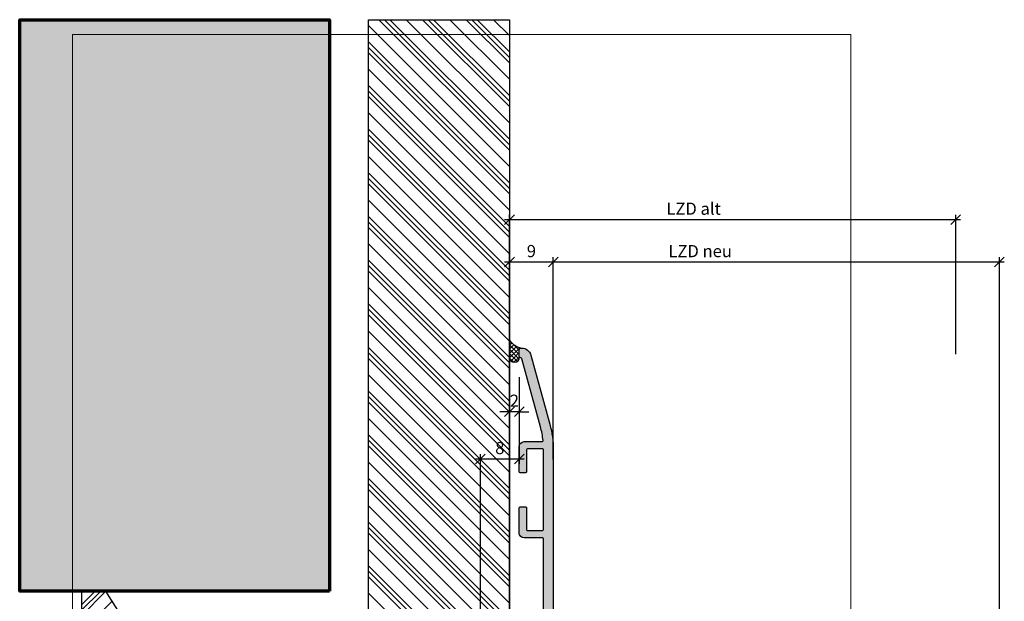
# Model space of a CAD drawing. Units: millimetres. Extents: x 15703 to 15943, y -478 to -235.
# Drawn here: x 15703 to 15906, y -355 to -235 of the extents above; entities that cross this region are included whole.
import ezdxf

# ---------------------------------------------------------------- set-up
doc = ezdxf.new("R2010")
doc.units = ezdxf.units.MM
doc.header["$LTSCALE"] = 0.2
doc.layers.add('Bem_1_1', color=7, linetype='Continuous', lineweight=18)
doc.layers.add('Wand_Kontur', color=2, linetype='Continuous', lineweight=70)
for name, color, linetype in [('Holz_Multiplexleiste_Schraffur', 251, 'Continuous'), ('Holz_Rahmen_Kontur', 2, 'Continuous'), ('Silikon', 4, 'Continuous'), ('Wand_Schraffur_Mauer', 252, 'Continuous'), ('Zarge-Kontur', 2, 'Continuous'), ('Zarge_Schraffur', 250, 'Continuous')]:
    doc.layers.add(name, color=color, linetype=linetype)
doc.layers.add('küffner', color=1, linetype='Continuous', lineweight=18, plot=False)
doc.styles.add('Bemtext', font='arial.ttf')
doc.dimstyles.new('BEM_1_2$0', dxfattribs={"dimscale": 2, "dimtxt": 2.5, "dimasz": 2, "dimexe": 1, "dimexo": 5, "dimgap": 1, "dimtad": 1, "dimdec": 1, "dimrnd": 0.1, "dimzin": 9, "dimdsep": 46, "dimtxsty": 'Bemtext', "dimblk": 'OBLIQUE', "dimcen": 0, "dimdle": 1, "dimclrd": 151, "dimclre": 252, "dimclrt": 151, "dimadec": 1, "dimazin": 2, "dimtfac": 1, "dimtdec": 1, "dimtix": 1, "dimtmove": 0, "dimatfit": 0, "dimldrblk": 'OBLIQUE', "dimfxl": 1, "dimtolj": 1, "dimtzin": 12, "dimarcsym": 0})

# ---------------------------------------------------------------- blocks, each defined once
blk = doc.blocks.new('_Oblique')
at = {"color": 0, "linetype": 'ByBlock', "lineweight": -2}
blk.add_line((-0.5, -0.5), (0.5, 0.5), dxfattribs=at)
blk = doc.blocks.new('*D23')
at = {"layer": 'Bem_1_1', "color": 151, "lineweight": -2, "transparency": 16777216}
blk.add_line((15813.8775274557, -284.8984969705816), (15802.8775274557, -284.8984969705816), dxfattribs=at)
at = {"layer": 'Bem_1_1', "color": 252, "lineweight": -2, "transparency": 16777216}
for p, q in [((15803.8775274557, -325.4719355690759), (15803.8775274557, -283.8984969705816)), ((15812.8775274557, -318.5269682775017), (15812.8775274557, -283.8984969705816))]:
    blk.add_line(p, q, dxfattribs=at)
at = {"layer": 'Defpoints', "color": 0, "transparency": 16777216}
for p in [(15803.8775274557, -284.8984969705816), (15812.8775274557, -323.5269682775017), (15803.8775274557, -330.4719355690759)]:
    blk.add_point(p, dxfattribs=at)
at = {"layer": 'Bem_1_1', "color": 151, "lineweight": -2, "transparency": 16777216, "xscale": 2, "yscale": 2, "zscale": 2, "rotation": 180}
blk.add_blockref('_Oblique', (15803.8775274557, -284.8984969705816), dxfattribs=at)
at = {"layer": 'Bem_1_1', "color": 151, "lineweight": -2, "transparency": 16777216, "xscale": 2, "yscale": 2, "zscale": 2}
blk.add_blockref('_Oblique', (15812.8775274557, -284.8984969705816), dxfattribs=at)
at = {"layer": 'Bem_1_1', "color": 151, "transparency": 16777216, "insert": (15808.37752745571, -282.6220645012774), "char_height": 2.5, "attachment_point": 5, "style": 'Bemtext'}
blk.add_mtext('\\A1;9', dxfattribs=at)
blk = doc.blocks.new('*D24')
at = {"layer": 'Bem_1_1', "color": 151, "lineweight": -2, "transparency": 16777216}
blk.add_line((15905.61719551922, -284.8984969705816), (15811.8775274557, -284.8984969705816), dxfattribs=at)
at = {"layer": 'Bem_1_1', "color": 252, "lineweight": -2, "transparency": 16777216}
for p, q in [((15812.8775274557, -325.4719355690759), (15812.8775274557, -283.8984969705816)), ((15904.61719551922, -358.1221897515593), (15904.61719551922, -283.8984969705816))]:
    blk.add_line(p, q, dxfattribs=at)
at = {"layer": 'Defpoints', "color": 0, "transparency": 16777216}
for p in [(15812.8775274557, -284.8984969705816), (15812.8775274557, -330.4719355690759), (15904.61719551922, -363.1221897515593)]:
    blk.add_point(p, dxfattribs=at)
at = {"layer": 'Bem_1_1', "color": 151, "lineweight": -2, "transparency": 16777216, "xscale": 2, "yscale": 2, "zscale": 2, "rotation": 180}
blk.add_blockref('_Oblique', (15812.8775274557, -284.8984969705816), dxfattribs=at)
at = {"layer": 'Bem_1_1', "color": 151, "lineweight": -2, "transparency": 16777216, "xscale": 2, "yscale": 2, "zscale": 2}
blk.add_blockref('_Oblique', (15904.61719551922, -284.8984969705816), dxfattribs=at)
at = {"layer": 'Bem_1_1', "color": 151, "transparency": 16777216, "insert": (15843.08107649663, -282.6280331233784), "char_height": 2.5, "attachment_point": 5, "style": 'Bemtext'}
blk.add_mtext('\\A1;LZD neu', dxfattribs=at)
blk = doc.blocks.new('*D26')
at = {"layer": 'Bem_1_1', "color": 252, "lineweight": -2, "transparency": 16777216}
for p, q in [((15805.8775274557, -308.5769682775017), (15805.8775274557, -326.4269682775018)), ((15797.87752745571, -370.344125565027), (15797.87752745571, -324.4269682775018))]:
    blk.add_line(p, q, dxfattribs=at)
at = {"layer": 'Bem_1_1', "color": 151, "lineweight": -2, "transparency": 16777216}
blk.add_line((15806.8775274557, -325.4269682775018), (15796.87752745571, -325.4269682775018), dxfattribs=at)
at = {"layer": 'Defpoints', "color": 0, "transparency": 16777216}
for p in [(15805.8775274557, -303.5769682775017), (15797.87752745571, -325.4269682775018), (15797.87752745571, -375.344125565027)]:
    blk.add_point(p, dxfattribs=at)
at = {"layer": 'Bem_1_1', "color": 151, "lineweight": -2, "transparency": 16777216, "xscale": 2, "yscale": 2, "zscale": 2, "rotation": 180}
blk.add_blockref('_Oblique', (15797.87752745571, -325.4269682775018), dxfattribs=at)
at = {"layer": 'Bem_1_1', "color": 151, "lineweight": -2, "transparency": 16777216, "xscale": 2, "yscale": 2, "zscale": 2}
blk.add_blockref('_Oblique', (15805.8775274557, -325.4269682775018), dxfattribs=at)
at = {"layer": 'Bem_1_1', "color": 151, "transparency": 16777216, "insert": (15801.87752745571, -323.1505358081975), "char_height": 2.5, "attachment_point": 5, "style": 'Bemtext'}
blk.add_mtext('\\A1;8', dxfattribs=at)
blk = doc.blocks.new('*D27')
at = {"layer": 'Bem_1_1', "color": 252, "lineweight": -2, "transparency": 16777216}
for p, q in [((15803.8775274557, -375.7653739501677), (15803.8775274557, -275.1704920316988)), ((15895.61719551922, -303.8207462141822), (15895.61719551922, -275.1704920316988))]:
    blk.add_line(p, q, dxfattribs=at)
at = {"layer": 'Bem_1_1', "color": 151, "lineweight": -2, "transparency": 16777216}
blk.add_line((15896.61719551922, -276.1704920316988), (15802.8775274557, -276.1704920316988), dxfattribs=at)
at = {"layer": 'Defpoints', "color": 0, "transparency": 16777216}
for p in [(15803.8775274557, -276.1704920316988), (15895.61719551922, -308.8207462141822), (15803.8775274557, -380.7653739501676)]:
    blk.add_point(p, dxfattribs=at)
at = {"layer": 'Bem_1_1', "color": 151, "lineweight": -2, "transparency": 16777216, "xscale": 2, "yscale": 2, "zscale": 2, "rotation": 180}
blk.add_blockref('_Oblique', (15803.8775274557, -276.1704920316988), dxfattribs=at)
at = {"layer": 'Bem_1_1', "color": 151, "lineweight": -2, "transparency": 16777216, "xscale": 2, "yscale": 2, "zscale": 2}
blk.add_blockref('_Oblique', (15895.61719551922, -276.1704920316988), dxfattribs=at)
at = {"layer": 'Bem_1_1', "color": 151, "transparency": 16777216, "insert": (15841.72981600377, -273.9000281844956), "char_height": 2.5, "attachment_point": 5, "style": 'Bemtext'}
blk.add_mtext('\\A1;LZD alt', dxfattribs=at)
blk = doc.blocks.new('*D31')
at = {"layer": 'Bem_1_1', "color": 252, "lineweight": -2, "transparency": 16777216}
for p, q in [((15803.8775274557, -305.8323405415162), (15803.8775274557, -316.6642665976469)), ((15805.8775274557, -308.5769682775019), (15805.8775274557, -316.6642665976469))]:
    blk.add_line(p, q, dxfattribs=at)
at = {"layer": 'Bem_1_1', "color": 151, "lineweight": -2, "transparency": 16777216}
for p, q in [((15803.8775274557, -315.6642665976469), (15801.87752745571, -315.6642665976469)), ((15805.8775274557, -315.6642665976469), (15803.8775274557, -315.6642665976469)), ((15805.8775274557, -315.6642665976469), (15807.8775274557, -315.6642665976469))]:
    blk.add_line(p, q, dxfattribs=at)
at = {"layer": 'Defpoints', "color": 0, "transparency": 16777216}
for p in [(15803.8775274557, -300.8323405415163), (15805.8775274557, -303.5769682775019), (15803.8775274557, -315.6642665976469)]:
    blk.add_point(p, dxfattribs=at)
at = {"layer": 'Bem_1_1', "color": 151, "lineweight": -2, "transparency": 16777216, "xscale": 2, "yscale": 2, "zscale": 2}
blk.add_blockref('_Oblique', (15803.8775274557, -315.6642665976469), dxfattribs=at)
at = {"layer": 'Bem_1_1', "color": 151, "lineweight": -2, "transparency": 16777216, "xscale": 2, "yscale": 2, "zscale": 2, "rotation": 180}
blk.add_blockref('_Oblique', (15805.8775274557, -315.6642665976469), dxfattribs=at)
at = {"layer": 'Bem_1_1', "color": 151, "transparency": 16777216, "insert": (15804.8775274557, -313.4091506358461), "char_height": 2.5, "attachment_point": 5, "style": 'Bemtext'}
blk.add_mtext('\\A1;2', dxfattribs=at)

msp = doc.modelspace()

# ---------------------------------------------------------------- hatches: boundary and pattern name
at = {"layer": 'Holz_Multiplexleiste_Schraffur'}
h = msp.add_hatch(dxfattribs=at)
h.set_pattern_fill('PLASTI', color=256, angle=315)
h.set_pattern_definition([(315, (15774.8775274557, -367.5769682775221), (4.490128060534577, 4.490128060534575), []), (315, (15775.43879346328, -367.0157022699564), (4.490128060534577, 4.490128060534575), []), (315, (15776.00005947084, -366.4544362623888), (4.490128060534577, 4.490128060534575), []), (315, (15777.68385749354, -364.7706382396886), (4.490128060534577, 4.490128060534575), [])])
h.paths.add_polyline_path([(15774.8775274557, -235.0185036328889), (15803.8775274557, -235.0185036328889), (15803.8775274557, -357.5769682775221), (15799.87752710562, -357.5769682775221), (15781.8775274557, -357.5769682775221), (15781.8775274557, -366.8769682775232), (15781.1775274557, -367.5769682775221), (15775.57752745571, -367.5769682775221), (15774.8775274557, -366.8769682775232)])
h = msp.add_hatch(dxfattribs=at)
h.set_pattern_fill('PLASTI', color=256, angle=45)
h.set_pattern_definition([(45, (15715.87752745571, -384.5769682774994), (-4.490128060534575, 4.490128060534576), []), (45, (15715.31626144814, -384.0157022699327), (-4.490128060534575, 4.490128060534576), []), (45, (15714.75499544057, -383.4544362623651), (-4.490128060534575, 4.490128060534576), []), (45, (15713.07119741787, -381.770638239665), (-4.490128060534575, 4.490128060534576), [])])
edge = h.paths.add_edge_path()
edge.add_line((15715.93675909247, -357.5769682775221), (15715.87752745571, -357.5769682775221))
edge.add_line((15715.87752745571, -357.5769682775221), (15715.87752745571, -370.5769682774985))
edge.add_arc((15720.8775274557, -370.5769682774985), 5, 180, 270)
edge.add_line((15720.8775274557, -375.5769682774985), (15720.8775274557, -376.5769682774994))
edge.add_arc((15722.8775274557, -376.5769682774994), 2, 180.0000000000016, 270)
edge.add_line((15722.8775274557, -378.5769682774994), (15725.8775274557, -378.5769682774994))
edge.add_line((15725.8775274557, -378.5769682774994), (15725.8775274557, -379.5769682774994))
edge.add_arc((15730.8775274557, -379.5769682774992), 5, 180.0000000000019, 359.999999999998)
edge.add_line((15735.87752745571, -379.5769682774994), (15750.8775274557, -379.5769682774994))
edge.add_arc((15752.8775274557, -379.5769682775016), 1.999999999998181, 179.9999999999641, 269.9999999999479)
edge.add_line((15752.8775274557, -381.5769682775003), (15792.8775274557, -381.5769682775222))
edge.add_line((15792.8775274557, -381.5769682775222), (15792.87412743437, -357.5769682775221))
edge.add_line((15792.87412743437, -357.5769682775221), (15781.8775274557, -357.5769682775221))
edge.add_line((15781.8775274557, -357.5769682775221), (15781.8775274557, -367.5769682775221))
edge.add_line((15781.8775274557, -367.5769682775221), (15774.8775274557, -367.5769682775221))
edge.add_line((15774.8775274557, -367.5769682775221), (15774.8775274557, -357.5769682775221))
edge.add_line((15774.8775274557, -357.5769682775221), (15724.02113348124, -357.5769682775221))
edge.add_line((15724.02113348124, -357.5769682775221), (15720.8775274557, -352.5769682775222))
edge.add_line((15720.8775274557, -352.5769682775222), (15715.87752745571, -352.5769682775222))
edge.add_line((15715.87752745571, -352.5769682775222), (15715.87752745571, -357.5769682775221))
at = {"layer": 'Silikon'}
h = msp.add_hatch(dxfattribs=at)
h.set_pattern_fill('ANSI37', color=252, scale=0.2, style=0)
h.set_pattern_definition([(45, (15803.8775274557, -305.5092915044438), (-0.4490128060534576, 0.4490128060534577), []), (135, (15803.8775274557, -305.5092915044438), (-0.4490128060534577, -0.4490128060534576), [])])
edge = h.paths.add_edge_path()
edge.add_arc((15806.95136927883, -299.1683905969409), 3.495315861498662, 208.4278274665865, 257.20907978161597, ccw=False)
edge.add_line((15803.8775274557, -300.8323405415172), (15803.8775274557, -304.4701552778775))
edge.add_arc((15804.91667315435, -304.4701552778775), 1.039145698639913, 179.9999999999968, 359.5107258939865)
edge.add_arc((15806.17752745571, -304.2769682775023), 0.3000000000009019, 179.9999999997612, 222.340518397701, ccw=False)
edge.add_line((15805.8775274557, -304.2769682775011), (15805.8775274557, -302.8769682775023))
edge.add_arc((15806.1775274557, -302.8769682775001), 0.2999999999974534, 90.00000000034743, 180.0000000004343, ccw=False)
at = {"layer": 'Wand_Schraffur_Mauer'}
h = msp.add_hatch(color=8, dxfattribs=at)
h.dxf.hatch_style = 1
h.paths.add_polyline_path([(15766.8775274557, -352.5769682775222), (15703.15707530524, -352.5769682775222), (15703.15707530524, -235.0185036328889), (15766.87752745571, -235.0185036328889)])
at = {"layer": 'Zarge_Schraffur'}
h = msp.add_hatch(color=256, dxfattribs=at)
h.dxf.hatch_style = 1
edge = h.paths.add_edge_path()
edge.add_line((15763.76288336183, -425.0727486255442), (15755.63640394667, -400.5050703945219))
edge.add_arc((15769.8775274557, -395.7944015247739), 14.99999999999824, 179.999999999989, 198.303146284429, ccw=False)
edge.add_line((15754.8775274557, -395.794401524771), (15754.8775274557, -382.5769682775018))
edge.add_arc((15755.87752745571, -382.5769682775018), 1, 0, 180, ccw=False)
edge.add_line((15756.87752745571, -382.5769682775018), (15756.87752745571, -392.2769682775017))
edge.add_arc((15757.0775274557, -392.2769682775022), 0.2000000000007276, 179.9999999998697, 269.9999999994789)
edge.add_line((15757.0775274557, -392.4769682775015), (15760.1775274557, -392.4769682775015))
edge.add_arc((15760.1775274557, -392.6769682775018), 0.2000000000002728, 1.3028511602897197e-10, 90, ccw=False)
edge.add_line((15760.3775274557, -392.6769682775013), (15760.3775274557, -393.7769682775017))
edge.add_arc((15760.1775274557, -393.7769682775013), 0.2000000000007276, 270, 359.99999999988603, ccw=False)
edge.add_line((15760.1775274557, -393.9769682775015), (15757.0775274557, -393.9769682775015))
edge.add_arc((15757.0775274557, -394.1769682775009), 0.1999999999993633, 90.00000000052108, 180.0000000001302)
edge.add_line((15756.87752745571, -394.1769682775013), (15756.87752745571, -397.2769682775017))
edge.add_arc((15757.0775274557, -397.2769682775022), 0.2000000000007276, 179.9999999998534, 269.9999999994789)
edge.add_line((15757.0775274557, -397.4769682775015), (15769.1775274557, -397.4769682775015))
edge.add_arc((15769.1775274557, -397.2769682775013), 0.200000000000216, 270, 359.999999999886)
edge.add_line((15769.3775274557, -397.2769682775017), (15769.3775274557, -394.1769682775013))
edge.add_arc((15769.1775274557, -394.1769682775018), 0.2000000000007276, 1.302755e-10, 90)
edge.add_line((15769.1775274557, -393.9769682775015), (15767.5775274557, -393.9769682775015))
edge.add_arc((15767.5775274557, -393.7769682775022), 0.1999999999993065, 179.9999999998534, 269.9999999994789, ccw=False)
edge.add_line((15767.37752745571, -393.7769682775017), (15767.37752745571, -392.6769682775013))
edge.add_arc((15767.5775274557, -392.6769682775009), 0.2000000000007276, 90.00000000052108, 180.0000000001303, ccw=False)
edge.add_line((15767.5775274557, -392.4769682775015), (15770.37752745571, -392.4769682775015))
edge.add_arc((15770.37752745571, -392.9769682775015), 0.5, 0, 90, ccw=False)
edge.add_line((15770.8775274557, -392.9769682775015), (15770.8775274557, -398.1452915523462))
edge.add_arc((15769.8775274557, -398.1452915523458), 1, 302.57897039275747, 359.99999999998045, ccw=False)
edge.add_arc((15780.3775274557, -414.5769682774998), 18.49999999999705, 122.5789703927986, 124.3464646032114)
edge.add_arc((15769.37570942412, -398.4769682775021), 0.9999999999990645, 270, 304.34646460322136, ccw=False)
edge.add_line((15769.37570942412, -399.4769682775015), (15758.7869714004, -399.4769682775015))
edge.add_arc((15758.78697140041, -400.4769682775012), 0.9999999999998294, 90.00000000010421, 198.3031462844241)
edge.add_line((15757.83756316647, -400.7910128688182), (15765.6616998297, -424.4446594429109))
edge.add_arc((15780.3775274557, -419.5769682775016), 15.49999999999982, 198.3031462844387, 338.9605302186846)
edge.add_arc((15794.37752745571, -424.9621330846371), 0.4999999999999549, 338.960530218851, 360.0000000001433)
edge.add_line((15794.8775274557, -424.9621330846359), (15794.8775274557, -361.3269682775019))
edge.add_arc((15795.07752745571, -361.3269682775014), 0.2000000000007276, 90.00000000052108, 180.0000000001303, ccw=False)
edge.add_line((15795.0775274557, -361.1269682775021), (15798.1775274557, -361.1269682775021))
edge.add_arc((15798.1775274557, -360.6269682775021), 0.5, 270, 360)
edge.add_line((15798.6775274557, -360.6269682775021), (15798.6775274557, -358.7769682775017))
edge.add_arc((15798.87752745571, -358.7769682775022), 0.2000000000007276, 90, 179.9999999998534, ccw=False)
edge.add_line((15798.87752745571, -358.5769682775019), (15799.4775274557, -358.5769682775019))
edge.add_arc((15799.4775274557, -358.7769682775012), 0.1999999999993633, -1.3028511602897197e-10, 89.99999999947892, ccw=False)
edge.add_line((15799.6775274557, -358.7769682775017), (15799.6775274557, -359.376968277502))
edge.add_arc((15799.8775274557, -359.3769682775015), 0.2000000000007276, 180.0000000001466, 270)
edge.add_line((15799.8775274557, -359.5769682775018), (15800.47752745571, -359.5769682775018))
edge.add_arc((15800.4775274557, -359.3769682775024), 0.1999999999994202, 270.0000000005211, 360.000000000114)
edge.add_line((15800.6775274557, -359.376968277502), (15800.6775274557, -358.7769682775017))
edge.add_arc((15800.87752745571, -358.7769682775022), 0.2000000000007276, 90, 179.9999999998534, ccw=False)
edge.add_line((15800.87752745571, -358.5769682775019), (15801.4775274557, -358.5769682775019))
edge.add_arc((15801.4775274557, -358.7769682775012), 0.1999999999993633, -1.3028511602897197e-10, 89.99999999947892, ccw=False)
edge.add_line((15801.6775274557, -358.7769682775017), (15801.6775274557, -359.376968277502))
edge.add_arc((15801.87752745571, -359.3769682775015), 0.2000000000007276, 180.0000000001466, 270)
edge.add_line((15801.87752745571, -359.5769682775018), (15802.4775274557, -359.5769682775018))
edge.add_arc((15802.4775274557, -359.3769682775024), 0.1999999999994202, 270.0000000005211, 360.000000000114)
edge.add_line((15802.6775274557, -359.376968277502), (15802.6775274557, -358.7769682775017))
edge.add_arc((15802.8775274557, -358.7769682775022), 0.2000000000007276, 90, 179.9999999998534, ccw=False)
edge.add_line((15802.8775274557, -358.5769682775019), (15803.4775274557, -358.5769682775019))
edge.add_arc((15803.4775274557, -358.7769682775012), 0.1999999999993633, -1.3028511602897197e-10, 89.99999999947892, ccw=False)
edge.add_line((15803.6775274557, -358.7769682775017), (15803.6775274557, -362.0769682775019))
edge.add_arc((15804.1775274557, -362.0769682775019), 0.5, 180, 270)
edge.add_line((15804.1775274557, -362.5769682775019), (15805.59657995377, -362.5769682775019))
edge.add_arc((15805.59657995377, -362.776968277499), 0.1999999999971464, 61.04497562812469, 90, ccw=False)
edge.add_arc((15806.1775274557, -361.726968277501), 1.000000000000785, 241.0449756281193, 298.9550243718806)
edge.add_arc((15806.75847495763, -362.7769682775025), 0.2000000000002684, 89.99999999947892, 118.9550243713866, ccw=False)
edge.add_line((15806.75847495764, -362.5769682775019), (15807.79657995377, -362.5769682775019))
edge.add_arc((15807.79657995377, -362.7769682775025), 0.2000000000006707, 61.04497562861337, 90.00000000052108, ccw=False)
edge.add_arc((15808.37752745571, -361.7269682775007), 1.000000000001084, 241.0449756281288, 298.9550243718712)
edge.add_arc((15808.95847495763, -362.7769682774991), 0.1999999999972344, 90, 118.9550243718675, ccw=False)
edge.add_line((15808.95847495763, -362.5769682775019), (15810.37752745571, -362.5769682775019))
edge.add_arc((15810.37752745571, -362.0769682775019), 0.5, 270, 360)
edge.add_line((15810.8775274557, -362.0769682775019), (15810.8775274557, -341.8269682775019))
edge.add_arc((15810.6775274557, -341.8269682775023), 0.2000000000007276, 1.302755e-10, 90)
edge.add_line((15810.6775274557, -341.626968277502), (15806.8775274557, -341.626968277502))
edge.add_arc((15806.8775274557, -340.626968277502), 1, 180, 270, ccw=False)
edge.add_line((15805.8775274557, -340.626968277502), (15805.8775274557, -335.4269682775013))
edge.add_arc((15806.07752745571, -335.4269682775008), 0.2000000000007276, 90.00000000052108, 180.0000000001303, ccw=False)
edge.add_line((15806.0775274557, -335.2269682775015), (15807.1775274557, -335.2269682775015))
edge.add_arc((15807.1775274557, -335.4269682775018), 0.2000000000002728, 1.3028511602897197e-10, 90, ccw=False)
edge.add_line((15807.37752745571, -335.4269682775013), (15807.37752745571, -339.9269682775013))
edge.add_arc((15807.5775274557, -339.9269682775022), 0.2000000000007276, 179.9999999997394, 269.9999999994789)
edge.add_line((15807.5775274557, -340.1269682775021), (15810.6775274557, -340.1269682775021))
edge.add_arc((15810.6775274557, -339.9269682775013), 0.2000000000007276, 270, 360)
edge.add_line((15810.8775274557, -339.9269682775013), (15810.8775274557, -323.5269682775017))
edge.add_arc((15810.6775274557, -323.5269682775022), 0.2000000000007276, 1.4656e-10, 90)
edge.add_line((15810.6775274557, -323.3269682775019), (15807.5775274557, -323.3269682775019))
edge.add_arc((15807.5775274557, -323.5269682775013), 0.1999999999994202, 90.00000000052108, 180.000000000114)
edge.add_line((15807.37752745571, -323.5269682775017), (15807.37752745571, -328.0269682775017))
edge.add_arc((15807.1775274557, -328.0269682775012), 0.2000000000007276, 270, 359.99999999985346, ccw=False)
edge.add_line((15807.1775274557, -328.2269682775015), (15806.0775274557, -328.2269682775015))
edge.add_arc((15806.07752745571, -328.0269682775021), 0.1999999999993633, 179.9999999998698, 269.9999999994789, ccw=False)
edge.add_line((15805.8775274557, -328.0269682775017), (15805.8775274557, -322.8269682775019))
edge.add_arc((15806.8775274557, -322.8269682775019), 1, 90, 180, ccw=False)
edge.add_line((15806.8775274557, -321.8269682775019), (15810.57583245929, -321.8269682775019))
edge.add_arc((15810.57583245929, -321.6269682775021), 0.1999999999997044, 270.0000000005211, 366.127515328554)
edge.add_arc((15792.8775274557, -323.5269682775), 18.00000000000047, 6.127515328423297, 15.31233683188164)
edge.add_line((15810.23853788478, -318.7735151240924), (15806.41125754688, -304.7951605013124))
edge.add_arc((15806.12190737307, -304.8743847205352), 0.3000000000000518, 15.31233683175873, 84.68103679583893)
edge.add_arc((15806.1775274557, -304.2769682775015), 0.2999999999999415, 180.0000000000435, 264.6810367961889, ccw=False)
edge.add_line((15805.8775274557, -304.2769682775017), (15805.8775274557, -302.8769682775021))
edge.add_arc((15806.1775274557, -302.8769682775017), 0.2999999999992724, 90, 180.000000000076, ccw=False)
edge.add_line((15806.1775274557, -302.5769682775019), (15806.3515164092, -302.5769682775019))
edge.add_arc((15806.3515164092, -304.5769682775017), 1.999999999999886, 15.312336831878213, 90, ccw=False)
edge.add_line((15808.28051756799, -304.0488068160123), (15812.16753904356, -318.2453536626028))
edge.add_arc((15792.8775274557, -323.5269682775063), 20.00000000000176, 1.318767317570746e-11, 15.312336831898904, ccw=False)
edge.add_line((15812.8775274557, -323.5269682775017), (15812.8775274557, -372.0769682775018))
edge.add_arc((15812.3775274557, -372.0769682775018), 0.5, -90, 0, ccw=False)
edge.add_line((15812.3775274557, -372.5769682775019), (15809.1775274557, -372.5769682775019))
edge.add_arc((15809.1775274557, -372.0769682775018), 0.5, 180, 270, ccw=False)
edge.add_line((15808.6775274557, -372.0769682775018), (15808.6775274557, -371.2769682775017))
edge.add_arc((15808.8775274557, -371.2769682775022), 0.2000000000007276, 90, 179.9999999998698, ccw=False)
edge.add_line((15808.8775274557, -371.0769682775019), (15810.4275274557, -371.0769682775019))
edge.add_arc((15810.4275274557, -370.8769682775015), 0.2000000000003297, 270, 359.9999999998535)
edge.add_line((15810.6275274557, -370.8769682775021), (15810.6275274557, -369.7769682775017))
edge.add_arc((15810.4275274557, -369.7769682775021), 0.2000000000007276, 1.302755e-10, 90)
edge.add_line((15810.4275274557, -369.5769682775019), (15809.1775274557, -369.5769682775019))
edge.add_arc((15809.1775274557, -369.0769682775019), 0.5, 180, 270, ccw=False)
edge.add_line((15808.6775274557, -369.0769682775019), (15808.6775274557, -368.2769682775017))
edge.add_arc((15808.8775274557, -368.2769682775021), 0.2000000000007276, 90, 179.9999999998698, ccw=False)
edge.add_line((15808.8775274557, -368.0769682775018), (15810.4275274557, -368.0769682775018))
edge.add_arc((15810.4275274557, -367.8769682775016), 0.2000000000003297, 270, 359.9999999998535)
edge.add_line((15810.6275274557, -367.876968277502), (15810.6275274557, -364.7769682775017))
edge.add_arc((15810.4275274557, -364.7769682775021), 0.2000000000007276, 1.302755e-10, 90)
edge.add_line((15810.4275274557, -364.5769682775019), (15801.56642615289, -364.5769682775019))
edge.add_arc((15801.56642615289, -364.3769682775016), 0.200000000000216, 254.99999999947778, 269.9999999994789, ccw=False)
edge.add_line((15801.51466234387, -364.5701534427591), (15800.06635031247, -364.1820794035586))
edge.add_arc((15800.0275274557, -364.3269682775023), 0.150000000000587, 74.99999999970595, 164.9999999998288)
edge.add_line((15799.88263858176, -364.2881454207365), (15799.68948907704, -364.4294336900277))
edge.add_line((15799.68948907704, -364.4294336900277), (15798.76635031247, -364.1820794035586))
edge.add_arc((15798.7275274557, -364.3269682775014), 0.1499999999992376, 75.00000000028717, 165.0000000001643)
edge.add_line((15798.58263858176, -364.2881454207365), (15798.5449684982, -364.4287320865225))
edge.add_arc((15798.35178333294, -364.3769682775012), 0.2000000000012604, 270, 344.9999999998663, ccw=False)
edge.add_line((15798.35178333294, -364.5769682775019), (15798.3275274557, -364.5769682775019))
edge.add_arc((15798.32752745571, -364.7769682775012), 0.1999999999993633, 90.00000000052108, 180.0000000001302)
edge.add_line((15798.12752745571, -364.7769682775017), (15798.12752745571, -367.876968277502))
edge.add_arc((15798.32752745571, -367.8769682775025), 0.2000000000007276, 179.9999999998697, 269.9999999994789)
edge.add_line((15798.3275274557, -368.0769682775018), (15799.8775274557, -368.0769682775018))
edge.add_arc((15799.8775274557, -368.2769682775012), 0.1999999999993633, -1.3028511602897197e-10, 90, ccw=False)
edge.add_line((15800.0775274557, -368.2769682775017), (15800.0775274557, -369.0769682775019))
edge.add_arc((15799.5775274557, -369.0769682775019), 0.5, -90, 0, ccw=False)
edge.add_line((15799.5775274557, -369.5769682775019), (15798.3275274557, -369.5769682775019))
edge.add_arc((15798.32752745571, -369.7769682775012), 0.1999999999993633, 90.00000000052108, 180.0000000001302)
edge.add_line((15798.12752745571, -369.7769682775017), (15798.12752745571, -370.8769682775021))
edge.add_arc((15798.32752745571, -370.8769682775025), 0.2000000000007276, 179.9999999998697, 269.9999999994789)
edge.add_line((15798.3275274557, -371.0769682775019), (15799.8775274557, -371.0769682775019))
edge.add_arc((15799.8775274557, -371.2769682775012), 0.1999999999993633, -1.3028511602897197e-10, 90, ccw=False)
edge.add_line((15800.0775274557, -371.2769682775017), (15800.0775274557, -372.0769682775018))
edge.add_arc((15799.5775274557, -372.0769682775018), 0.5, -90, 0, ccw=False)
edge.add_line((15799.5775274557, -372.5769682775019), (15798.0775274557, -372.5769682775019))
edge.add_arc((15798.0775274557, -372.7769682775012), 0.1999999999993633, 90.00000000052108, 180.0000000001302)
edge.add_line((15797.87752745571, -372.7769682775017), (15797.87752745571, -377.9112828525523))
edge.add_arc((15797.6775274557, -377.9112828525529), 0.2000000000007276, -44.99999999970049, 1.6279955161735415e-10, ccw=False)
edge.add_line((15797.81894881194, -378.0527042087899), (15797.43610609947, -378.4355469212643))
edge.add_arc((15797.5775274557, -378.5769682775019), 0.1999999999996479, 134.9999999998157, 225.0000000001842)
edge.add_line((15797.43610609947, -378.7183896337394), (15797.81894881194, -379.1012323462139))
edge.add_arc((15797.67752745571, -379.2426537024504), 0.1999999999989244, -3.26281224261038e-11, 44.99999999997692, ccw=False)
edge.add_line((15797.87752745571, -379.2426537024505), (15797.87752745571, -419.5769682775019))
edge.add_arc((15780.3775274557, -419.5769682775017), 17.5, 198.3031462844389, 359.99999999999943, ccw=False)

# ---------------------------------------------------------------- linework, layer by layer
at = {"layer": 'Holz_Rahmen_Kontur', "color": 2}
msp.add_lwpolyline([(15774.8775274557, -235.0185036328889), (15774.8775274557, -235.0185036328889), (15774.8775274557, -235.0185036328889), (15774.8775274557, -235.0185036328889), (15774.8775274557, -235.0185036328889), (15774.8775274557, -235.0185036328889), (15774.8775274557, -235.0185036328889), (15774.8775274557, -235.0185036328889), (15774.8775274557, -235.0185036328889), (15803.8775274557, -235.0185036328889), (15803.8775274557, -357.5769682775221), (15799.87752710562, -357.5769682775221), (15799.87752710562, -357.5769682775221), (15781.8775274557, -357.5769682775221), (15781.8775274557, -357.5769682775221), (15781.8775274557, -366.8769682775232), (15781.1775274557, -367.5769682775221), (15775.57752745571, -367.5769682775221), (15774.8775274557, -366.8769682775232), (15774.8775274557, -235.0185036328889)], close=True, dxfattribs=at)
msp.add_lwpolyline([(15724.02113348124, -357.5769682775221), (15720.8775274557, -352.5769682775222), (15715.87752745571, -352.5769682775222), (15715.87752745571, -357.5769682775221)], dxfattribs=at)
at = {"layer": 'küffner'}
msp.add_lwpolyline([(15714.0461011484, -238.0789682775066), (15874.046101148, -238.0789682775048), (15874.046101148, -478.0789682775029), (15714.0461011484, -478.0789682775066)], close=True, dxfattribs=at)
at = {"layer": 'Silikon'}
msp.add_lwpolyline([(15806.1775274557, -302.5769682775021, -0.2161220283469424), (15803.8775274557, -300.8323405415172), (15803.8775274557, -304.4701552778775, 0.9957393673384817), (15805.95578096487, -304.4790288966292, -0.1868762989695273), (15805.8775274557, -304.2769682775011), (15805.8775274557, -302.8769682775023, -0.4142135623730959), (15806.1775274557, -302.5769682775021, 0.9999999999999998)], format="xyb", dxfattribs=at)
at = {"layer": 'Wand_Kontur'}
msp.add_lwpolyline([(15766.8775274557, -352.5769682775222), (15703.15707530524, -352.5769682775222), (15703.15707530524, -235.0185036328889), (15766.87752745571, -235.0185036328889)], close=True, dxfattribs=at)
at = {"layer": 'Zarge-Kontur'}
msp.add_lwpolyline([(15810.8775274557, -362.0769682775019), (15810.8775274557, -341.8269682775019, 0.4142135623730951), (15810.6775274557, -341.626968277502), (15806.8775274557, -341.626968277502, -0.4142135623730951), (15805.8775274557, -340.626968277502), (15805.8775274557, -335.4269682775013, -0.4142135623730951), (15806.0775274557, -335.2269682775015), (15807.1775274557, -335.2269682775015, -0.4142135623730951), (15807.37752745571, -335.4269682775013), (15807.37752745571, -339.9269682775013, 0.4142135623730951), (15807.5775274557, -340.1269682775021), (15810.6775274557, -340.1269682775021, 0.4142135623730951), (15810.8775274557, -339.9269682775013), (15810.8775274557, -323.5269682775017, 0.4142135623730118), (15810.6775274557, -323.3269682775019), (15807.5775274557, -323.3269682775019, 0.4142135623730118), (15807.37752745571, -323.5269682775017), (15807.37752745571, -328.0269682775017, -0.4142135623730118), (15807.1775274557, -328.2269682775015), (15806.0775274557, -328.2269682775015, -0.414213562373012), (15805.8775274557, -328.0269682775017), (15805.8775274557, -322.8269682775019, -0.4142135623730951), (15806.8775274557, -321.8269682775019), (15810.57583245929, -321.8269682775019, 0.4458955336679451), (15810.77468981888, -321.6056199628949, 0.0400978136211189), (15810.23853788478, -318.7735151240924), (15806.41125754688, -304.7951605013124, 0.3122730025339893), (15806.14971741439, -304.5756764990185, -0.3872773898371413), (15805.8775274557, -304.2769682775017), (15805.8775274557, -302.8769682775021, -0.4142135623730395), (15806.1775274557, -302.5769682775019), (15806.3515164092, -302.5769682775019, -0.3379350967889524), (15808.28051756799, -304.0488068160123), (15812.16753904356, -318.2453536626028, -0.0669122670816527), (15812.8775274557, -323.5269682775017), (15812.8775274557, -372.0769682775018, -0.4142135623730951)], format="xyb", dxfattribs=at)

# ---------------------------------------------------------------- dimensions: what is measured, and where the dimension line sits
at = {"layer": 'Bem_1_1'}
for base, p1, p2, text, picture, middle in [((15803.8775274557, -276.1704920316988), (15895.61719551922, -308.8207462141822), (15803.8775274557, -380.7653739501676), 'LZD alt', '*D27', (15841.72981600377, -276.1704920316988)), ((15812.8775274557, -284.8984969705816), (15904.61719551922, -363.1221897515593), (15812.8775274557, -330.4719355690759), 'LZD neu', '*D24', (15843.08107649663, -284.8984969705816))]:
    dim = msp.add_linear_dim(base=base, p1=p1, p2=p2, text=text, dimstyle='BEM_1_2$0', override={"dimscale": 1}, dxfattribs=at)
    dim.commit()
    dim.dimension.update_dxf_attribs({"geometry": picture, "text_midpoint": middle, "dimtype": 128})
dim = msp.add_linear_dim(base=(15803.8775274557, -284.8984969705816), p1=(15812.8775274557, -323.5269682775017), p2=(15803.8775274557, -330.4719355690759), dimstyle='BEM_1_2$0', override={"dimscale": 1}, dxfattribs=at)
dim.commit()
dim.dimension.update_dxf_attribs({"geometry": '*D23', "text_midpoint": (15808.37752745571, -284.8984969705816), "dimtype": 128})
for base, p1, p2, picture, middle in [((15803.8775274557, -315.6642665976469), (15805.8775274557, -303.5769682775019), (15803.8775274557, -300.8323405415163), '*D31', (15804.8775274557, -313.4091506358461)), ((15797.87752745571, -325.4269682775018), (15805.8775274557, -303.5769682775017), (15797.87752745571, -375.344125565027), '*D26', (15801.87752745571, -323.1505358081975))]:
    dim = msp.add_linear_dim(base=base, p1=p1, p2=p2, dimstyle='BEM_1_2$0', override={"dimscale": 1}, dxfattribs=at)
    dim.commit()
    dim.dimension.update_dxf_attribs({"geometry": picture, "text_midpoint": middle})

doc.saveas('drawing.dxf')
